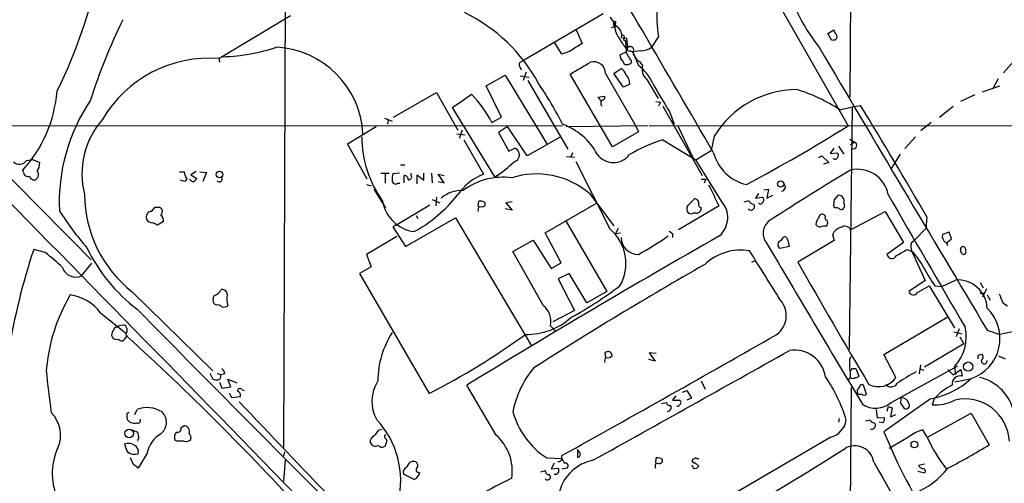
# Model space of a CAD drawing. Extents: x 8 to 1052, y 12 to 881.
# Drawn here: x 503 to 643, y 652 to 717 of the extents above; entities that cross this region are included whole.
import ezdxf

# ---------------------------------------------------------------- set-up
doc = ezdxf.new("R2010")
doc.units = 0
doc.header["$MEASUREMENT"] = 0
doc.layers.add('MAIN', color=5, linetype='CONTINUOUS')

msp = doc.modelspace()

# ---------------------------------------------------------------- linework, layer by layer
at = {"layer": 'MAIN'}
for p, q in [((540.8507, 722.0373), (540.5967, 656.59)), ((620.9453, 721.9527), (620.8607, 706.4587)), ((610.1927, 720.598), (620.6067, 702.31)), ((531.4527, 711.8773), (541.6127, 717.9733)), ((585.8933, 718.2273), (574.3787, 711.454)), ((587.3327, 717.2113), (587.4173, 716.3647)), ((582.0833, 715.9413), (582.93, 713.994)), ((587.0787, 716.28), (587.4173, 716.3647)), ((587.6713, 717.1267), (587.5867, 716.6187)), ((617.728, 715.4333), (618.5747, 715.9413)), ((588.518, 715.264), (588.6873, 715.1793)), ((588.6873, 715.1793), (588.518, 715.264)), ((588.518, 714.8407), (589.1953, 714.756)), ((588.772, 714.5867), (589.1107, 714.3327)), ((589.1953, 714.756), (589.3647, 713.486)), ((593.7673, 715.01), (592.7513, 713.486)), ((618.3207, 714.4173), (617.728, 715.4333)), ((618.6593, 714.502), (618.3207, 714.4173)), ((580.0513, 712.47), (578.9507, 714.248)), ((589.026, 713.486), (589.3647, 713.486)), ((589.1953, 712.8087), (589.1107, 714.3327)), ((589.3647, 713.486), (589.788, 713.5707)), ((531.4527, 711.8773), (531.5373, 711.3693)), ((581.2367, 712.8933), (580.0513, 712.47)), ((588.264, 712.3853), (589.1953, 712.8087)), ((589.7033, 712.978), (590.1267, 712.8087)), ((589.8727, 711.6233), (589.8727, 711.2847)), ((591.2273, 712.978), (590.1267, 712.8087)), ((590.1267, 712.8087), (590.8887, 710.8613)), ((590.6347, 711.8773), (590.4653, 711.962)), ((574.04, 710.7767), (574.294, 710.2687)), ((587.4173, 709.7607), (588.4333, 710.438)), ((588.9413, 711.0307), (588.6873, 711.5387)), ((591.058, 711.454), (591.4813, 710.8613)), ((644.144, 711.5387), (642.62, 709.8453)), ((569.2987, 707.9827), (572.008, 709.5067)), ((572.008, 709.5067), (577.9347, 699.77)), ((574.1247, 709.422), (575.3947, 709.2527)), ((574.9713, 709.93), (574.548, 708.7447)), ((587.248, 699.3467), (581.2367, 709.676)), ((586.232, 709.7607), (590.4653, 702.3947)), ((588.772, 707.8133), (587.4173, 709.7607)), ((592.074, 708.914), (593.6827, 706.2047)), ((641.858, 708.9987), (641.1807, 707.7287)), ((571.5, 703.58), (569.2987, 707.9827)), ((575.2253, 708.7447), (580.898, 699.008)), ((589.7033, 708.2367), (588.772, 707.8133)), ((639.6567, 707.136), (642.112, 707.9827)), ((556.1753, 703.58), (562.2713, 707.0513)), ((562.2713, 707.0513), (565.3193, 701.7173)), ((585.1313, 706.374), (586.1473, 706.5433)), ((585.6393, 705.866), (585.1313, 706.374)), ((638.556, 706.7127), (636.524, 705.7813)), ((570.5687, 695.1133), (564.5573, 704.9347)), ((593.344, 705.7813), (594.0213, 705.6967)), ((594.0213, 705.6967), (593.7673, 705.104)), ((594.36, 705.104), (599.948, 695.2827)), ((619.4213, 704.596), (621.1993, 705.0193)), ((621.1993, 705.0193), (620.776, 670.6447)), ((621.1993, 705.0193), (622.3847, 705.1887)), ((633.5607, 703.58), (635.508, 705.104)), ((554.9053, 703.4107), (556.006, 702.9873)), ((570.1453, 702.818), (571.5, 703.58)), ((595.2913, 704.342), (595.9687, 702.564)), ((499.2793, 702.31), (580.136, 702.3947)), ((549.656, 699.77), (553.72, 702.2253)), ((555.4133, 703.2413), (555.3287, 702.564)), ((572.3467, 702.2253), (571.0767, 701.3787)), ((575.1407, 698.0767), (572.3467, 702.2253)), ((580.644, 702.2253), (592.2433, 702.3947)), ((590.4653, 702.3947), (590.8887, 701.4633)), ((592.4127, 702.3947), (652.018, 702.31)), ((596.4767, 702.31), (598.5933, 697.8227)), ((632.3753, 702.818), (630.936, 701.6327)), ((565.15, 701.2093), (566.3353, 701.04)), ((565.912, 701.7173), (565.4887, 700.532)), ((571.0767, 701.3787), (572.516, 698.754)), ((579.7973, 700.7013), (575.1407, 698.0767)), ((590.8887, 701.4633), (587.248, 699.3467)), ((601.6413, 700.8707), (601.218, 698.8387)), ((630.174, 700.786), (628.65, 699.0927)), ((552.45, 694.7747), (549.656, 699.77)), ((566.166, 700.3627), (568.96, 695.452)), ((572.516, 698.754), (573.3627, 699.1773)), ((594.36, 700.3627), (599.0167, 697.484)), ((618.5747, 699.1773), (618.0667, 698.4153)), ((619.252, 699.4313), (620.014, 698.3307)), ((620.8607, 700.4473), (621.538, 700.024)), ((621.538, 700.024), (620.9453, 699.6007)), ((580.7287, 697.992), (581.8293, 697.9073)), ((581.5753, 698.5), (581.3213, 697.9073)), ((599.0167, 697.484), (601.218, 698.8387)), ((616.458, 697.8227), (616.8813, 698.0767)), ((616.8813, 698.0767), (617.8973, 697.1453)), ((618.0667, 698.4153), (619.0827, 698.5)), ((627.9727, 698.3307), (626.7027, 696.2987)), ((504.19, 697.3993), (505.0367, 697.5687)), ((505.0367, 697.5687), (506.0527, 697.1453)), ((557.1913, 696.8067), (557.784, 696.8067)), ((586.9093, 687.6627), (582.0833, 697.23)), ((602.6573, 691.642), (599.0167, 697.484)), ((617.8973, 697.1453), (617.1353, 696.8913)), ((503.7667, 695.706), (503.682, 696.0447)), ((525.8647, 695.7907), (526.542, 695.7907)), ((528.2353, 695.8753), (527.4733, 695.3673)), ((527.4733, 695.3673), (528.32, 694.8593)), ((528.7433, 695.7907), (529.6747, 695.706)), ((529.6747, 695.706), (529.1667, 694.436)), ((554.3973, 695.6213), (555.5827, 695.6213)), ((554.99, 695.5367), (554.99, 694.182)), ((557.022, 695.6213), (556.0907, 695.5367)), ((557.6993, 694.2667), (557.6993, 695.2827)), ((558.7153, 695.2827), (558.7153, 695.6213)), ((559.562, 694.0973), (559.562, 695.3673)), ((559.562, 695.3673), (560.4933, 694.6053)), ((560.4933, 694.6053), (560.4933, 695.6213)), ((561.594, 695.6213), (561.6787, 694.2667)), ((563.372, 694.2667), (562.5253, 695.452)), ((562.5253, 695.452), (563.372, 695.2827)), ((526.6267, 694.436), (525.9493, 694.6053)), ((526.8807, 694.7747), (526.6267, 694.436)), ((552.3653, 694.0127), (553.0427, 693.8433)), ((556.768, 694.182), (557.1067, 694.182)), ((562.5253, 694.436), (563.372, 694.2667)), ((599.7787, 694.7747), (600.456, 694.7747)), ((600.456, 694.7747), (600.202, 694.182)), ((553.3813, 693.3353), (555.0747, 690.7107)), ((562.2713, 692.2347), (562.1867, 690.9647)), ((583.946, 692.7427), (587.4173, 688.1707)), ((607.9067, 692.7427), (607.4833, 692.0653)), ((607.4833, 692.0653), (608.4147, 692.2347)), ((608.6687, 693.2507), (609.346, 693.3353)), ((609.346, 693.3353), (609.092, 692.0653)), ((609.092, 692.0653), (609.9387, 692.4887)), ((618.6593, 691.8113), (619.252, 692.4887)), ((521.8853, 690.2027), (522.3933, 690.7953)), ((523.0707, 690.7953), (523.4093, 690.4567)), ((556.514, 688.2553), (561.34, 691.134)), ((561.6787, 691.896), (562.7793, 691.388)), ((568.198, 690.88), (568.2827, 691.642)), ((569.1293, 691.4727), (569.1293, 690.9647)), ((573.024, 691.5573), (572.0927, 691.388)), ((572.0927, 691.388), (573.024, 690.372)), ((577.6807, 687.1547), (585.0467, 691.388)), ((602.3187, 690.9647), (596.5613, 687.578)), ((597.916, 691.0493), (598.8473, 691.9807)), ((599.7787, 690.7107), (599.694, 690.2873)), ((605.8747, 691.5573), (606.552, 691.7267)), ((618.744, 690.7107), (618.5747, 690.88)), ((559.3927, 689.61), (559.6467, 689.1867)), ((573.024, 690.372), (572.008, 690.5413)), ((599.0167, 689.9487), (598.678, 689.9487)), ((617.3893, 689.5253), (617.22, 689.6947)), ((620.9453, 687.578), (625.856, 690.2027)), ((625.856, 690.2027), (628.4807, 685.8)), ((631.7827, 689.4407), (631.6133, 687.7473)), ((523.5787, 688.7633), (522.732, 688.2553)), ((556.514, 688.2553), (556.0907, 688.0013)), ((556.0907, 688.0013), (557.8687, 685.2073)), ((557.8687, 685.2073), (564.9807, 689.2713)), ((564.9807, 689.2713), (575.7333, 671.1527)), ((580.644, 688.7633), (586.4013, 678.8573)), ((617.474, 688.086), (617.6433, 688.2553)), ((556.6833, 686.6467), (552.3653, 684.1067)), ((579.9667, 682.9213), (577.6807, 687.1547)), ((588.01, 687.7473), (587.6713, 687.07)), ((587.6713, 687.07), (588.3487, 687.1547)), ((595.7147, 687.07), (595.7147, 686.4773)), ((611.124, 686.054), (611.4627, 686.562)), ((618.4053, 686.9007), (618.6593, 686.054)), ((630.0047, 686.1387), (631.6133, 687.7473)), ((634.9153, 687.2393), (633.984, 686.9007)), ((635.254, 686.308), (634.9153, 687.2393)), ((573.1087, 684.53), (575.9873, 686.1387)), ((575.9873, 686.1387), (578.5273, 682.0747)), ((612.3093, 685.2073), (610.9547, 684.9533)), ((618.6593, 686.054), (613.4947, 683.006)), ((628.4807, 685.8), (626.11, 684.1067)), ((629.5813, 685.8), (630.0047, 686.1387)), ((634.6613, 685.8), (635.254, 686.308)), ((506.8147, 684.3607), (505.206, 684.784)), ((552.3653, 684.1067), (553.0427, 682.3287)), ((577.4267, 676.8253), (573.1087, 684.53)), ((628.9887, 684.784), (629.666, 684.53)), ((629.666, 684.53), (631.5287, 680.3813)), ((511.9793, 681.0587), (513.4187, 682.8367)), ((553.0427, 682.3287), (551.3493, 681.3973)), ((578.5273, 682.0747), (579.9667, 682.9213)), ((606.9753, 683.006), (607.568, 683.26)), ((551.3493, 681.3973), (561.2553, 664.3793)), ((581.0673, 681.3973), (579.5433, 680.6353)), ((583.6073, 677.2487), (581.0673, 681.3973)), ((579.5433, 680.6353), (581.8293, 676.148)), ((631.5287, 680.3813), (629.2427, 678.8573)), ((630.428, 678.688), (632.1213, 679.6193)), ((632.1213, 679.6193), (635.6773, 673.6927)), ((632.8833, 679.6193), (633.8993, 679.5347)), ((633.8993, 679.5347), (635.8467, 680.466)), ((639.318, 680.1273), (639.7413, 679.3653)), ((519.176, 678.7727), (530.606, 667.5967)), ((586.4013, 678.8573), (583.6073, 677.2487)), ((639.318, 678.6033), (639.9953, 678.6033)), ((640.2493, 679.196), (639.6567, 678.0107)), ((640.334, 678.3493), (640.7573, 677.5873)), ((531.114, 676.91), (530.7753, 677.0793)), ((642.5353, 677.2487), (643.2127, 676.8253)), ((514.6887, 675.8093), (518.2447, 672.9307)), ((581.8293, 676.148), (578.7813, 674.5393)), ((517.3133, 674.0313), (517.906, 674.116)), ((625.6867, 669.8827), (634.6613, 675.2167)), ((518.414, 673.608), (518.414, 673.1)), ((579.12, 673.2693), (578.4427, 673.9467)), ((635.5927, 673.1), (636.778, 672.846)), ((636.3547, 673.5233), (635.9313, 672.4227)), ((640.334, 673.354), (642.112, 672.7613)), ((643.89, 673.1), (642.112, 672.7613)), ((518.16, 672.1687), (518.414, 672.5073)), ((637.032, 671.4067), (631.444, 668.1047)), ((636.4393, 672.4227), (637.032, 671.4067)), ((586.1473, 670.1367), (586.232, 669.4593)), ((593.4287, 670.052), (592.4127, 670.1367)), ((592.4127, 670.1367), (593.2593, 668.9513)), ((627.38, 666.6653), (625.6867, 669.8827)), ((639.064, 669.798), (639.572, 669.9673)), ((593.2593, 668.9513), (592.328, 669.2053)), ((620.8607, 669.29), (621.03, 669.6287)), ((630.8513, 668.4433), (630.682, 667.1733)), ((641.9427, 669.7133), (642.874, 669.29)), ((530.1827, 667.258), (530.606, 666.4113)), ((531.1987, 667.258), (531.7067, 667.004)), ((532.2993, 667.1733), (531.7067, 667.004)), ((621.1993, 667.9353), (621.7073, 667.9353)), ((621.7073, 667.9353), (622.1307, 666.8347)), ((626.7027, 663.1093), (636.1853, 668.274)), ((630.7667, 667.8507), (631.3593, 667.6813)), ((634.746, 667.766), (635.508, 667.004)), ((635.508, 667.004), (636.6087, 667.766)), ((635.6773, 668.1893), (635.8467, 667.0887)), ((636.6087, 667.766), (636.778, 666.8347)), ((531.5373, 665.988), (531.876, 665.1413)), ((533.146, 665.3107), (532.7227, 666.4113)), ((532.7227, 666.4113), (533.9927, 665.9033)), ((599.7787, 666.1573), (600.3713, 664.972)), ((620.6913, 666.242), (620.9453, 666.6653)), ((637.9633, 666.4113), (635.762, 665.988)), ((531.876, 665.1413), (533.146, 665.3107)), ((532.892, 664.464), (533.2307, 663.7867)), ((534.7547, 664.8873), (535.0087, 664.8027)), ((570.738, 658.4527), (566.5893, 665.5647)), ((597.154, 664.5487), (597.7467, 664.8027)), ((597.7467, 664.8027), (598.424, 663.702)), ((621.03, 665.226), (620.6913, 613.0713)), ((621.8767, 664.8027), (621.8767, 664.464)), ((623.2313, 664.2947), (622.808, 665.5647)), ((533.2307, 663.7867), (534.5007, 663.956)), ((594.1907, 662.94), (594.868, 663.1093)), ((596.2227, 664.0407), (595.7147, 663.448)), ((595.7147, 663.448), (596.7307, 663.448)), ((598.424, 663.702), (597.7467, 663.448)), ((632.2907, 663.6173), (625.6867, 658.9607)), ((628.0573, 663.0247), (628.5653, 662.2627)), ((632.7987, 663.6173), (632.5447, 662.7707)), ((519.5147, 661.416), (519.8533, 662.0933)), ((624.586, 662.0933), (624.7553, 660.908)), ((626.2793, 662.5167), (626.11, 661.8393)), ((626.2793, 662.5167), (626.872, 662.3473)), ((626.872, 662.3473), (626.618, 661.0773)), ((626.618, 661.0773), (627.38, 661.416)), ((631.8673, 658.1987), (638.048, 661.5853)), ((638.048, 661.5853), (640.588, 657.098)), ((518.414, 661.162), (518.414, 660.8233)), ((619.3367, 660.8233), (619.252, 660.3153)), ((623.062, 660.4847), (623.7393, 660.654)), ((624.7553, 660.908), (625.7713, 660.9927)), ((625.5173, 660.2307), (625.0093, 660.3153)), ((519.0913, 659.2147), (519.938, 658.876)), ((526.1187, 659.5533), (526.4573, 659.8073)), ((554.1433, 659.2147), (554.5667, 659.2993)), ((631.7827, 658.2833), (631.19, 659.2147)), ((525.526, 657.606), (525.1873, 657.7753)), ((618.1513, 658.1987), (587.756, 640.4187)), ((629.158, 658.1987), (626.4487, 656.59)), ((521.2927, 655.9127), (520.0227, 653.796)), ((540.766, 656.082), (540.5967, 655.4893)), ((555.0747, 657.1827), (554.99, 656.9287)), ((582.2527, 656.4207), (582.2527, 655.32)), ((582.5067, 656.082), (582.2527, 656.4207)), ((519.3453, 654.304), (518.922, 655.2353)), ((540.8507, 654.8967), (540.5967, 651.9333)), ((577.9347, 655.2353), (580.0513, 655.1507)), ((578.9507, 654.4733), (578.5273, 653.7113)), ((580.0513, 655.32), (580.0513, 655.574)), ((593.344, 654.4733), (593.4287, 655.2353)), ((594.2753, 655.066), (594.2753, 654.6427)), ((599.0167, 655.2353), (598.5087, 654.9813)), ((598.932, 654.558), (599.44, 654.05)), ((577.088, 653.288), (577.6807, 653.4573)), ((578.5273, 653.7113), (579.5433, 653.796)), ((580.8133, 653.796), (580.0513, 653.6267)), ((630.5127, 653.3727), (631.444, 653.1187)), ((630.5973, 654.2193), (631.444, 654.3887)), ((559.1387, 652.1873), (557.6147, 652.9493))]:
    msp.add_line(p, q, dxfattribs=at)
for centre, radius in [((531.5354, 695.4367), 0.4719), ((611.0557, 694.0806), 0.4557), ((637.6442, 668.1813), 0.6631), ((518.7363, 658.7116), 0.6058), ((630, 657.1517), 0.4727)]:
    msp.add_circle(centre, radius, dxfattribs=at)
for centre, radius, start, end in [((-8065.7367, -4343.0112), 10026.9043, 30.18531189, 30.41449468), ((516.1919, 712.9909), 16.2854, 121.588741, 203.973098), ((444.1099, 739.0703), 71.8437, 333.684216, 349.600126), ((638.4024, 730.5684), 27.7949, 193.52228, 218.143646), ((606.5713, 717.6421), 13.0717, 172.963982, 191.616386), ((595.0608, 679.8555), 85.8725, 154.088168, 162.309013), ((555.7261, 696.9226), 23.9145, 28.466383, 63.890217), ((587.6958, 717.9444), 0.8181, 195.971371, 268.283812), ((588.8902, 717.7083), 1.6349, 197.697942, 240.884125), ((587.502, 716.4917), 0.1527, 236.299523, 56.299523), ((589.7548, 716.3462), 2.1852, 172.836282, 220.560625), ((586.6921, 715.0856), 1.8422, 352.360759, 40.416433), ((620.2001, 716.3457), 1.675, 193.971531, 224.136456), ((593.8069, 717.6004), 6.3076, 205.094324, 220.714994), ((588.6251, 714.8681), 0.3174, 297.566031, 78.697149), ((618.5747, 714.9677), 0.4732, 280.296185, 26.559637), ((531.1987, 739.0016), 26.8836, 271.804616, 288.356904), ((538.906, 700.5396), 12.9686, 2.960077, 86.643476), ((596.4827, 691.2919), 26.4398, 120.836357, 125.213969), ((589.5975, 713.2743), 0.3147, 137.717737, 289.650149), ((589.6973, 713.0566), 0.5431, 322.239741, 127.760259), ((591.2063, 715.5809), 2.603, 270.462248, 306.408974), ((8929.1493, 5624.6639), 9655.0468, 210.57548608, 210.85191262), ((530.1212, 694.3231), 17.6046, 85.662376, 149.563432), ((589.2943, 712.3713), 1.0304, 179.221497, 233.906396), ((588.3494, 711.878), 1.1506, 17.082228, 53.983609), ((590.55, 712.5547), 1.1516, 197.103826, 233.975919), ((591.9272, 713.0679), 1.833, 190.813395, 241.694375), ((1498.0459, 1664.974), 1390.4149, 223.3162322, 224.9101785), ((574.4633, 710.9883), 0.4733, 100.296185, 206.559637), ((159.3574, 1430.1616), 834.9142, 300.3510447, 300.580231), ((584.5439, 709.7363), 1.6883, 0.828102, 104.706252), ((587.8552, 709.2811), 1.2933, 13.878289, 63.448818), ((589.1532, 712.0885), 1.0788, 258.672361, 311.832461), ((587.6605, 706.1959), 5.6734, 22.001323, 55.318898), ((593.3076, 710.3533), 1.8956, 164.455665, 229.400672), ((587.7545, 708.1911), 1.9493, 1.34042, 45.914526), ((537.0306, 681.0822), 48.1616, 26.489609, 34.442345), ((821.9922, 842.091), 265.2698, 210.283426, 211.283887), ((613.427, 693.6569), 13.8182, 90.421693, 148.530002), ((607.1765, 686.5601), 21.7997, 55.826922, 73.616897), ((489.4552, 708.8181), 19.1197, 318.081214, 355.20749), ((100.2781, 1383.1925), 821.9421, 304.3923153, 304.6215061), ((553.2464, 693.6243), 19.2379, 28.548018, 43.215332), ((585.7052, 706.4116), 0.4613, 272.335786, 16.588605), ((534.637, 691.4887), 25.8183, 145.934109, 182.667104), ((586.1472, 705.5273), 0.5986, 134.986464, 225.006769), ((-229.2837, 186.2567), 997.3111, 30.3008642, 31.3544639), ((523.8446, 695.4854), 11.8067, 138.935554, 194.279292), ((577.0403, 694.0081), 9.0987, 28.364303, 70.108838), ((488.3639, 915.0798), 250.5178, 298.061781, 301.862188), ((567.335, 700.8046), 15.647, 180.068109, 215.844035), ((573.0222, 698.2166), 1.0193, 284.535261, 70.484194), ((602.0391, 676.7934), 24.7887, 108.046098, 120.06953), ((621.3686, 699.5584), 0.4879, 250.023916, 70.008867), ((587.363, 699.9242), 2.8115, 214.526051, 323.35142), ((607.6134, 700.1255), 6.2711, 195.023053, 257.099271), ((618.7839, 698.0016), 0.3948, 221.889048, 346.181972), ((618.8556, 698.1652), 0.4046, 320.395708, 55.850351), ((-11882.6745, -11456.6904), 17348.0045, 44.24281247, 44.4719949), ((503.1861, 698.113), 1.2318, 225.795998, 324.589937), ((504.2044, 697.0324), 1.8517, 324.610514, 3.495464), ((563.3045, 707.2035), 14.1047, 300.998868, 315), ((504.3963, 695.7959), 0.6361, 188.12628, 289.947705), ((505.2431, 695.288), 0.6361, 188.13265, 289.936166), ((505.0143, 695.4395), 0.8721, 300.738388, 36.645199), ((529.333, 696.1567), 2.8149, 187.470898, 209.403546), ((531.5056, 694.817), 0.4266, 223.993248, 29.749879), ((558.842, 694.8169), 2.8439, 165.338781, 184.267054), ((557.7134, 694.7041), 0.5788, 358.604026, 91.395974), ((558.3748, 695.0783), 0.397, 257.962694, 30.976128), ((571.4574, 688.5519), 7.3381, 109.897054, 146.769032), ((571.6302, 685.8782), 9.1598, 81.783295, 127.285491), ((576.4842, 684.0507), 11.4556, 49.35498, 108.025935), ((815.1142, 372.3758), 377.4429, 120.959534, 122.974551), ((621.9792, 691.7997), 4.3691, 10.198579, 103.688285), ((527.8826, 695.0993), 0.6634, 209.292832, 271.217773), ((527.6006, 695.1554), 0.778, 292.371723, 337.628278), ((556.4717, 694.546), 0.4695, 172.743283, 309.145968), ((539.243, 662.1574), 69.3427, 24.546652, 27.268966), ((611.124, 693.6739), 0.5987, 278.134163, 45.006767), ((530.1001, 692.6967), 17.6978, 180.399504, 231.883977), ((549.0213, 705.4995), 20.8017, 299.102519, 321.581513), ((565.8816, 688.7262), 4.4443, 87.4246, 131.294469), ((608.2735, 691.8396), 0.4196, 317.723556, 70.334234), ((619.266, 691.6843), 0.8045, 338.390343, 90.997091), ((5330.7495, 3413.6805), 5434.746, 210.0454684, 210.2746507), ((522.732, 860.1452), 169.3502, 269.885409, 270.114592), ((559.8338, 692.5371), 5.2592, 189.799214, 262.405141), ((568.7905, 690.4144), 0.6292, 132.268789, 199.661787), ((568.4519, 690.2865), 1.366, 60.270726, 97.115132), ((568.5791, 692.4449), 1.5791, 262.29219, 290.390429), ((598.5587, 690.5452), 0.8168, 141.891233, 226.909979), ((598.8614, 691.4021), 0.5788, 358.604026, 91.395974), ((599.8633, 691.1763), 0.4733, 153.429535, 259.701651), ((600.0999, 689.3124), 3.4594, 311.746048, 42.331177), ((606.8484, 690.88), 0.5026, 221.628806, 41.63638), ((607.3078, 692.0288), 0.8139, 201.787031, 264.465227), ((608.1889, 691.6984), 0.4195, 227.724474, 340.347095), ((620.9454, 691.1341), 2.3843, 163.499393, 186.117808), ((618.8708, 689.4816), 1.2356, 67.848128, 95.890077), ((619.4985, 691.012), 0.6381, 312.465768, 36.106598), ((546.9664, 714.5), 45.1593, 212.422713, 220.722864), ((521.9548, 689.4012), 0.8045, 94.955859, 201.833149), ((522.4782, 690.2026), 0.9651, 322.120851, 15.264491), ((522.8446, 688.9607), 0.7602, 344.949147, 58.660111), ((598.3394, 690.5408), 0.6821, 240.229073, 299.763636), ((599.1013, 690.6262), 0.6827, 262.88227, 330.239505), ((616.9237, 689.3305), 0.4695, 50.86944, 187.24461), ((617.7138, 689.3136), 0.3874, 146.880041, 259.51391), ((619.6715, 690.8531), 0.4046, 214.14965, 309.584353), ((521.9826, 689.4335), 0.8426, 203.169124, 274.908771), ((437.7234, 519.1097), 189.3058, 63.316973, 63.54617), ((610.7679, 687.1093), 2.194, 119.584222, 216.636962), ((617.463, 688.2526), 1.431, 134.612126, 176.498344), ((616.6274, 688.6786), 0.6826, 209.738635, 277.119811), ((617.3046, 686.1399), 1.9535, 85.025178, 107.659526), ((617.0084, 688.594), 0.7196, 331.921424, 28.078576), ((620.0676, 686.1607), 1.8196, 105.194086, 156.002981), ((620.1304, 687.197), 0.8996, 25.058065, 126.866076), ((1283.3523, -506.3201), 1373.7042, 119.716104, 121.4513171), ((582.748, 682.8261), 6.3804, 329.827852, 49.29205), ((574.4404, 715.363), 35.32, 297.755118, 305.841795), ((680.1279, 814.2277), 152.6259, 236.192738, 236.421942), ((611.5944, 686.1199), 0.4613, 2.335786, 106.588605), ((634.9662, 686.6467), 1.0145, 165.500776, 236.571512), ((590.854, 686.5277), 2.4212, 181.19275, 270.82116), ((6351.9919, 4082.1739), 6672.1232, 210.59986904, 210.82905209), ((611.2517, 685.471), 0.5968, 102.354913, 240.157481), ((609.8535, 685.0379), 2.4616, 3.945987, 26.562969), ((631.1152, 685.2645), 1.6247, 160.755389, 206.877321), ((634.0687, 685.2073), 0.6826, 7.12814, 60.261365), ((636.9653, 684.7781), 0.4413, 103.444223, 179.234025), ((636.8439, 684.7464), 0.4613, 343.411395, 87.664214), ((590.26, 656.2415), 89.7154, 161.44923, 180.588516), ((493.6957, 666.6608), 22.0317, 45.016366, 53.454504), ((534.6226, 695.6225), 24.3068, 205.814147, 232.582472), ((605.4335, 677.2114), 7.5004, 80.768879, 133.330132), ((-1147.9957, -419.5546), 2073.1436, 31.952535, 32.1817167), ((626.8116, 684.2156), 0.71, 188.822854, 336.9201), ((416.5364, 1065.3881), 435.8847, 298.940984, 299.170151), ((623.2532, 678.1595), 9.0392, 26.263154, 44.810409), ((509.6012, 642.2025), 133.8752, 18.316987, 18.546157), ((636.9897, 684.4454), 0.3413, 209.749045, 29.742799), ((902.6904, 155.3986), 607.8324, 119.8355058, 122.5033828), ((1370.9138, 1111.0735), 870.0146, 209.4736561, 210.7953549), ((511.1749, 682.9091), 2.0177, 199.24676, 293.495395), ((1267.1355, 1061.8977), 740.5489, 210.8491598, 211.0783375), ((553.0604, 726.4714), 58.6039, 298.831551, 306.920366), ((636.1248, 676.2598), 4.2154, 3.085584, 93.782701), ((532.4547, 665.4669), 25.5668, 149.743434, 175.031249), ((509.4961, 671.9222), 6.4863, 36.817958, 82.250787), ((531.7281, 677.672), 1.1221, 148.115856, 211.884144), ((530.2781, 679.8943), 1.7038, 286.967239, 332.640854), ((531.9042, 678.3846), 0.7354, 3.851386, 98.830866), ((535.2413, 677.7645), 2.688, 165.577575, 200.450766), ((629.8636, 678.9702), 0.6311, 190.305659, 333.434949), ((959.7638, 804.8767), 341.9398, 201.686812, 201.916007), ((531.3256, 676.2749), 0.6695, 34.698943, 108.426829), ((532.0878, 677.7989), 1.1623, 259.501163, 303.109008), ((575.5702, 674.5515), 2.9355, 348.110136, 50.769234), ((608.5187, 675.4129), 3.3289, 307.198986, 40.782755), ((8854.8346, 8914.6517), 11719.3032, 224.66588485, 224.89506845), ((636.1206, 672.1939), 6.0151, 288.688878, 45.534804), ((517.017, 674.0736), 0.2993, 278.124688, 351.875312), ((517.8215, 673.5235), 0.5985, 8.116564, 81.883436), ((575.1254, 682.0312), 9.273, 268.524959, 311.925763), ((518.3918, 672.2116), 2.2121, 146.307777, 170.097801), ((516.9817, 672.86), 0.8144, 199.213679, 287.656219), ((516.9916, 673.3285), 0.4539, 81.421795, 165.948448), ((518.5833, 672.8036), 0.3413, 119.734471, 240.257201), ((566.5629, 666.1573), 12.5889, 146.991339, 180), ((514.1751, 756.2196), 103.2046, 297.141091, 306.033953), ((-749.9189, 3049.7668), 2738.7917, 299.0521004, 299.7841394), ((631.1868, 672.4158), 6.1667, 316.73471, 12.755053), ((517.6748, 672.3413), 0.515, 209.975338, 340.418022), ((264.423, 393.3703), 377.3975, 42.299537, 47.700463), ((-3296.268, 7626.5105), 7978.9349, 299.10233124, 299.33151407), ((586.5706, 669.7217), 0.5928, 359.188034, 135.567266), ((613.0188, 666.1165), 4.4162, 8.24753, 99.24519), ((512.064, 669.544), 127.0003, 359.885409, 0.114591), ((639.1305, 669.538), 0.6158, 305.403577, 44.197333), ((586.7402, 668.9936), 0.6295, 132.282873, 199.640967), ((586.5448, 670.2368), 0.8103, 253.649567, 319.755337), ((282.2107, 668.6127), 338.6507, 359.885392, 0.114591), ((639.9106, 669.0021), 0.4247, 175.421237, 4.577686), ((671.2999, 683.1512), 165.0425, 185.37839, 187.478581), ((531.2199, 666.8241), 0.519, 286.58081, 20.282109), ((530.6739, 666.7689), 1.675, 13.971531, 44.136456), ((586.9346, 659.0113), 14.1121, 140.330002, 168.439969), ((616.4552, 667.004), 4.5029, 355.686199, 11.936301), ((620.903, 667.9776), 0.2993, 278.124688, 351.875312), ((643.5355, 641.9788), 28.7037, 117.551611, 123.844418), ((531.1562, 667.8931), 1.5806, 249.629778, 277.700518), ((558.5423, 663.2625), 5.4082, 147.638743, 208.836971), ((600.2572, 654.7351), 20.9253, 16.189266, 35.042334), ((621.284, 666.8983), 0.4111, 214.525032, 325.474968), ((621.7496, 667.1311), 0.4828, 254.760495, 322.126057), ((622.5963, 665.2401), 0.3875, 56.88812, 169.502061), ((624.9007, 668.3111), 2.9759, 243.438393, 326.423141), ((626.6861, 666.2934), 0.9851, 220.83029, 331.192264), ((630.174, 675.0471), 11.6242, 280.491818, 312.639404), ((636.5042, 665.6944), 1.1727, 76.498186, 186.349904), ((637.6381, 660.1929), 6.6661, 18.089215, 76.154708), ((534.4388, 664.7114), 0.3616, 29.110013, 178.954052), ((533.89, 664.1153), 0.6311, 345.380272, 72.736416), ((749.0459, 580.4068), 152.6259, 146.200557, 146.42974), ((622.3423, 664.8872), 0.6292, 222.268789, 289.661787), ((622.8927, 664.5274), 0.4109, 214.490571, 325.501532), ((639.7617, 657.1656), 9.4925, 117.771472, 137.182767), ((4054.6878, 4000.5097), 4850.8335, 223.4710591, 223.7002424), ((595.3289, 663.1281), 0.4613, 182.335786, 286.600508), ((596.5614, 663.1094), 0.3786, 296.558284, 63.434949), ((624.503, 665.6655), 3.3724, 236.439516, 310.713153), ((626.1959, 663.6173), 1.9535, 342.340475, 4.974822), ((628.069, 662.5531), 1.2358, 18.244355, 86.613392), ((628.8053, 662.7001), 0.4989, 241.246562, 28.743369), ((632.9808, 668.679), 5.9244, 265.778573, 297.998531), ((637.157, 657.2862), 6.3177, 2.901489, 102.756431), ((504.584, 658.4804), 4.4321, 334.752639, 46.026604), ((518.7386, 661.3172), 0.3598, 101.316179, 205.553719), ((521.2999, 658.4431), 3.9264, 57.503961, 111.618772), ((521.9567, 660.2958), 2.0587, 305.606266, 45.123978), ((583.8772, 664.6432), 11.1276, 194.594598, 237.721446), ((595.0041, 662.3851), 0.5468, 273.480907, 33.384935), ((596.4343, 662.8976), 0.3224, 246.799076, 336.82241), ((519.4104, 661.2564), 1.0865, 203.492888, 289.255453), ((519.9803, 660.5271), 0.3642, 234.476953, 35.523047), ((544.5989, 652.0348), 12.611, 346.331139, 43.115143), ((617.4247, 661.0808), 2.9723, 284.149853, 350.090844), ((624.4953, 660.9564), 0.8142, 201.80141, 264.460259), ((623.9827, 659.8497), 0.5255, 242.405998, 34.322092), ((625.0098, 660.8232), 0.7801, 310.58138, 12.548723), ((517.693, 657.9868), 2.4147, 1.008499, 21.607537), ((525.2262, 655.2034), 3.9969, 121.206404, 169.778109), ((526.2318, 658.1139), 1.098, 136.047932, 197.961359), ((525.526, 659.4687), 0.5987, 261.867191, 8.123335), ((526.4716, 659.0031), 0.8043, 338.375849, 91.018706), ((526.6409, 658.0717), 0.8589, 345.730776, 47.670671), ((342.1327, 828.1139), 271.0635, 321.228076, 321.457262), ((694.4868, 686.5677), 74.1323, 201.863813, 213.563081), ((632.6856, 653.6836), 5.7297, 105.130843, 128.000136), ((518.6416, 655.7946), 1.4992, 54.381464, 112.193874), ((520.2344, 657.733), 0.3224, 113.217258, 203.193924), ((526.034, 403.6062), 254.0003, 89.885409, 90.114591), ((526.796, 658.509), 0.938, 254.289525, 316.222366), ((553.8252, 657.4852), 0.9531, 112.140777, 182.91674), ((553.6518, 657.7452), 0.8374, 201.617179, 299.071883), ((555.2157, 658.2551), 0.3155, 116.548806, 259.701651), ((554.6271, 657.6181), 0.6244, 315.791579, 31.536569), ((566.281, 653.3978), 6.7392, 351.11312, 48.596772), ((651.2354, 666.7886), 21.2308, 203.616382, 218.311969), ((516.4317, 653.0409), 8.605, 155.641404, 206.962581), ((521.2252, 657.7626), 3.2028, 190.43141, 211.649458), ((519.5147, 657.4788), 1.7272, 233.968724, 287.10468), ((519.028, 656.1032), 1.0321, 344.535025, 61.86318), ((554.5606, 657.37), 0.6157, 215.401383, 314.216978), ((582.2527, 655.7433), 0.4233, 270, 53.132809), ((389.8175, 1018.6916), 429.1689, 299.796526, 302.464154), ((621.5533, 654.2347), 2.7248, 8.611868, 120.185146), ((601.6398, 719.1875), 73.2944, 296.852036, 302.099689), ((559.0316, 653.8284), 0.9192, 77.961408, 171.434405), ((559.0752, 654.177), 0.5699, 328.672427, 74.937113), ((579.5857, 655.1929), 0.4826, 254.742799, 15.268654), ((585.644, 648.8609), 6.152, 101.153218, 164.605856), ((749.5605, 739.4819), 189.3281, 206.450446, 206.679643), ((580.534, 654.0923), 0.4073, 313.308295, 110.704224), ((593.679, 654.0566), 0.4245, 101.000229, 217.87972), ((593.5982, 653.8817), 1.3642, 60.242095, 97.137519), ((593.8096, 655.0662), 0.6295, 250.359033, 317.717127), ((598.8332, 654.8825), 0.3392, 163.066164, 286.933836), ((599.3554, 655.8289), 0.6835, 240.291514, 277.110459), ((5307.4386, 3312.2911), 5384.7354, 209.5743307, 209.8035131), ((392.684, 484.7), 211.6804, 53.018218, 53.2474), ((558.3907, 653.1963), 0.8144, 109.213678, 197.656219), ((558.6729, 653.3304), 1.2344, 292.170326, 354.089879), ((559.7596, 653.5561), 0.38, 121.330933, 291.798609), ((578.2591, 653.4431), 0.5786, 178.593643, 271.406357), ((579.1199, 653.4786), 0.5557, 252.272612, 319.634678), ((578.9086, 653.4574), 0.7194, 331.913927, 28.079046), ((598.3815, 653.8382), 0.2995, 351.899659, 81.842846), ((598.8896, 654.4311), 0.6695, 251.573171, 325.301058), ((625.5311, 661.0362), 11.719, 292.889671, 321.843076), ((631.402, 654.5584), 0.8732, 202.850523, 255.949434), ((631.2362, 653.3804), 0.3342, 308.450945, 97.948212), ((628.5184, 539.373), 125.9141, 116.19356, 120.797722), ((578.012, 652.5333), 0.422, 218.263238, 51.74517)]:
    msp.add_arc(centre, radius, start, end, dxfattribs=at)

doc.saveas('drawing.dxf')
